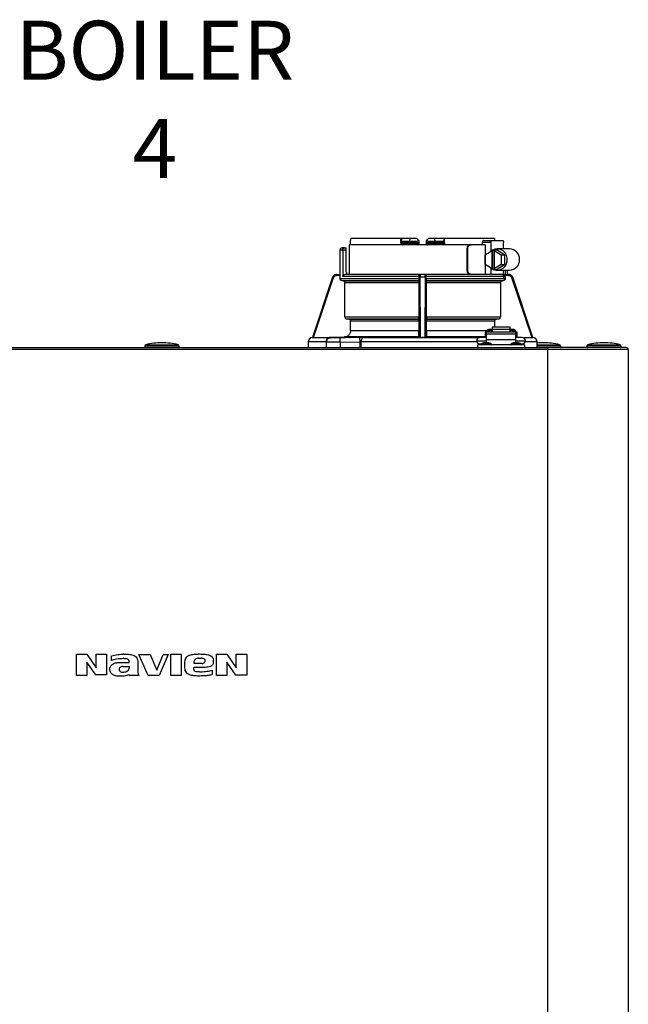
# Model space of a CAD drawing. Units: inches. Extents: x 0 to 15.8, y 1.6 to 9.4.
# Drawn here: x 6.4 to 7.3, y 6 to 7.5 of the extents above; entities that cross this region are included whole.
import ezdxf

# ---------------------------------------------------------------- set-up
doc = ezdxf.new("R2010")
doc.units = ezdxf.units.IN
doc.header["$MEASUREMENT"] = 0
doc.layers.add('GAS', color=7, linetype='Continuous')
doc.styles.add('ROMANS', font='romans.shx')

msp = doc.modelspace()

# ---------------------------------------------------------------- linework, layer by layer
at = {"color": 7, "linetype": 'Continuous', "lineweight": 25}
for p, q in [((6.9007, 7.1823), (6.9007, 7.1887)), ((6.977, 7.192), (6.901, 7.192)), ((6.977, 7.1855), (6.977, 7.192)), ((6.9782, 7.192), (6.977, 7.192)), ((6.977, 7.1855), (6.9782, 7.1855)), ((6.9782, 7.1907), (6.9782, 7.192)), ((6.9917, 7.192), (6.9782, 7.192)), ((6.9782, 7.1855), (6.9782, 7.1907)), ((6.9782, 7.1855), (6.9806, 7.1855)), ((6.9798, 7.1839), (6.981, 7.1839)), ((6.9806, 7.1855), (6.9806, 7.1871)), ((6.9912, 7.1871), (6.9806, 7.1871)), ((6.9806, 7.1855), (7.0013, 7.1855)), ((6.981, 7.1839), (7.0015, 7.1839)), ((6.9912, 7.1871), (6.9917, 7.192)), ((7.0013, 7.1871), (6.9912, 7.1871)), ((7.0015, 7.192), (6.9917, 7.192)), ((7.0013, 7.1871), (7.0013, 7.1855)), ((7.0015, 7.1839), (7.0014, 7.184)), ((7.0047, 7.1887), (7.0048, 7.1855)), ((7.0162, 7.1855), (7.0163, 7.1887)), ((7.0293, 7.192), (7.0195, 7.192)), ((7.0196, 7.184), (7.0196, 7.1839)), ((7.0196, 7.1839), (7.04, 7.1839)), ((7.0197, 7.1855), (7.0197, 7.1871)), ((7.0298, 7.1871), (7.0197, 7.1871)), ((7.0197, 7.1855), (7.0404, 7.1855)), ((7.0298, 7.1871), (7.0293, 7.192)), ((7.0428, 7.192), (7.0293, 7.192)), ((7.0404, 7.1871), (7.0298, 7.1871)), ((7.04, 7.1839), (7.0412, 7.1839)), ((7.0404, 7.1871), (7.0404, 7.1855)), ((7.0404, 7.1855), (7.0428, 7.1855)), ((7.0428, 7.192), (7.0428, 7.1907)), ((7.044, 7.192), (7.0428, 7.192)), ((7.0428, 7.1907), (7.0428, 7.1855)), ((7.044, 7.1855), (7.044, 7.192)), ((7.12, 7.192), (7.044, 7.192)), ((7.1015, 7.1855), (7.1015, 7.1823)), ((7.1148, 7.1855), (7.1015, 7.1855)), ((7.1034, 7.1887), (7.1158, 7.1887)), ((7.1148, 7.1726), (7.1148, 7.1855)), ((7.1158, 7.1887), (7.1327, 7.1887)), ((7.1337, 7.1758), (7.1337, 7.1855)), ((6.8844, 7.1742), (6.8844, 7.137)), ((6.8886, 7.1742), (6.8844, 7.1742)), ((6.8912, 7.1774), (6.8877, 7.1774)), ((6.8886, 7.1742), (6.8886, 7.1338)), ((6.8941, 7.1742), (6.8886, 7.1742)), ((6.8912, 7.1774), (6.8941, 7.1774)), ((6.8941, 7.1742), (6.8941, 7.1774)), ((6.8941, 7.1402), (6.8941, 7.1742)), ((6.8983, 7.1823), (6.8983, 7.137)), ((6.9758, 7.1823), (6.8983, 7.1823)), ((7.0831, 7.1823), (6.9758, 7.1823)), ((7.078, 7.1758), (7.078, 7.1435)), ((7.0792, 7.1758), (7.078, 7.1758)), ((7.0792, 7.1435), (7.0792, 7.1758)), ((7.0843, 7.1823), (7.0831, 7.1823)), ((7.1056, 7.1823), (7.0843, 7.1823)), ((7.1056, 7.1823), (7.1056, 7.137)), ((7.1057, 7.1671), (7.1165, 7.1736)), ((7.1165, 7.1456), (7.1165, 7.1736)), ((7.1175, 7.1736), (7.1165, 7.1736)), ((7.1175, 7.1736), (7.119, 7.1746)), ((7.1175, 7.1456), (7.1175, 7.1736)), ((7.119, 7.1746), (7.1205, 7.1736)), ((7.119, 7.1746), (7.123, 7.1746)), ((7.1195, 7.1736), (7.1195, 7.1456)), ((7.1195, 7.1736), (7.1303, 7.1671)), ((7.1205, 7.1736), (7.1195, 7.1736)), ((7.1353, 7.1671), (7.123, 7.1746)), ((7.143, 7.1758), (7.124, 7.1758)), ((7.1057, 7.1522), (7.1057, 7.1671)), ((7.1303, 7.1671), (7.1303, 7.1522)), ((7.1303, 7.1671), (7.1353, 7.1671)), ((7.1353, 7.1671), (7.1353, 7.1522)), ((7.078, 7.1435), (7.0792, 7.1435)), ((7.1165, 7.1456), (7.1057, 7.1522)), ((7.1148, 7.1369), (7.1148, 7.1467)), ((7.1175, 7.1456), (7.1165, 7.1456)), ((7.119, 7.1447), (7.1175, 7.1456)), ((7.1205, 7.1456), (7.119, 7.1447)), ((7.119, 7.1447), (7.123, 7.1447)), ((7.1303, 7.1522), (7.1195, 7.1456)), ((7.1205, 7.1456), (7.1195, 7.1456)), ((7.123, 7.1447), (7.1353, 7.1522)), ((7.124, 7.1435), (7.143, 7.1435)), ((7.1303, 7.1522), (7.1353, 7.1522)), ((7.1337, 7.1338), (7.1337, 7.1435)), ((7.1398, 7.137), (7.1398, 7.1435)), ((6.8732, 7.1326), (6.8424, 7.0406)), ((6.8441, 7.0407), (6.8748, 7.1321)), ((6.8733, 7.1326), (6.8732, 7.1326)), ((6.8794, 7.137), (6.8845, 7.137)), ((6.8846, 7.1354), (6.8794, 7.1354)), ((6.8846, 7.1307), (6.8846, 7.1354)), ((6.8846, 7.1307), (7.0049, 7.1307)), ((7.0048, 7.1274), (6.8877, 7.1274)), ((6.8888, 7.1274), (6.8877, 7.1274)), ((7.0049, 7.1338), (6.8886, 7.1338)), ((6.8888, 7.1274), (7.0048, 7.1274)), ((7.0064, 7.137), (6.892, 7.137)), ((7.0047, 7.1242), (6.892, 7.1242)), ((6.892, 7.0721), (6.892, 7.1242)), ((7.0047, 7.1242), (7.0047, 7.0721)), ((7.0048, 7.1274), (7.0048, 7.1274)), ((7.0049, 7.1354), (7.0049, 7.1354)), ((7.0049, 7.1338), (7.0049, 7.1307)), ((7.005, 7.1321), (7.0056, 7.0407)), ((7.0066, 7.137), (7.0064, 7.137)), ((7.0144, 7.137), (7.0066, 7.137)), ((7.0072, 7.0406), (7.0066, 7.1326)), ((7.0144, 7.1326), (7.0066, 7.1326)), ((7.0144, 7.1326), (7.0138, 7.0406)), ((7.0146, 7.137), (7.0144, 7.137)), ((7.1141, 7.137), (7.0146, 7.137)), ((7.0154, 7.0407), (7.016, 7.1321)), ((7.0162, 7.1354), (7.0161, 7.1354)), ((7.0161, 7.1307), (7.0161, 7.1338)), ((7.1365, 7.1338), (7.0161, 7.1338)), ((7.0161, 7.1307), (7.1365, 7.1307)), ((7.0162, 7.1274), (7.0162, 7.1274)), ((7.1333, 7.1274), (7.0162, 7.1274)), ((7.0162, 7.1274), (7.1322, 7.1274)), ((7.0163, 7.0721), (7.0163, 7.1242)), ((7.129, 7.1242), (7.0163, 7.1242)), ((7.1329, 7.137), (7.1156, 7.137)), ((7.1158, 7.1305), (7.1327, 7.1305)), ((7.129, 7.1242), (7.129, 7.0721)), ((7.1333, 7.1274), (7.1322, 7.1274)), ((7.1416, 7.1354), (7.136, 7.1354)), ((7.1365, 7.1338), (7.1365, 7.1307)), ((7.1416, 7.137), (7.1391, 7.137)), ((7.1462, 7.1321), (7.1769, 7.0407)), ((7.1478, 7.1326), (7.1477, 7.1326)), ((7.1786, 7.0406), (7.1477, 7.1326)), ((7.1786, 7.0406), (7.1478, 7.1326)), ((6.892, 7.0721), (7.0047, 7.0721)), ((7.0047, 7.0689), (6.895, 7.0689)), ((6.8978, 7.0686), (6.895, 7.0689)), ((6.8978, 7.0686), (7.0046, 7.0686)), ((7.0046, 7.0654), (6.9007, 7.0654)), ((6.9007, 7.0512), (6.9007, 7.0654)), ((7.0046, 7.0654), (7.0046, 7.0512)), ((7.0163, 7.0721), (7.129, 7.0721)), ((7.126, 7.0689), (7.0163, 7.0689)), ((7.0164, 7.0686), (7.1232, 7.0686)), ((7.0164, 7.0512), (7.0164, 7.0654)), ((7.1203, 7.0654), (7.0164, 7.0654)), ((7.1203, 7.0654), (7.1203, 7.0564)), ((7.126, 7.0689), (7.1232, 7.0686)), ((6.9007, 7.0512), (7.0046, 7.0512)), ((7.1075, 7.0488), (7.1059, 7.0488)), ((7.1059, 7.0488), (7.1059, 7.0407)), ((7.1075, 7.0487), (7.1075, 7.0488)), ((7.1527, 7.0487), (7.1075, 7.0487)), ((7.1075, 7.0487), (7.1075, 7.046)), ((7.1118, 7.0507), (7.108, 7.0507)), ((7.108, 7.0507), (7.108, 7.0487)), ((7.1164, 7.053), (7.1118, 7.053)), ((7.1118, 7.0487), (7.1118, 7.0507)), ((7.1118, 7.0494), (7.1123, 7.0494)), ((7.1162, 7.0512), (7.1123, 7.0512)), ((7.1123, 7.0512), (7.1123, 7.0487)), ((7.1162, 7.0487), (7.1162, 7.0512)), ((7.1162, 7.0494), (7.1164, 7.0494)), ((7.1439, 7.0564), (7.1164, 7.0564)), ((7.1164, 7.0564), (7.1164, 7.053)), ((7.1164, 7.053), (7.1164, 7.0487)), ((7.1439, 7.053), (7.1164, 7.053)), ((7.1439, 7.053), (7.1439, 7.0564)), ((7.1439, 7.0487), (7.1439, 7.053)), ((7.1484, 7.053), (7.1439, 7.053)), ((7.144, 7.0494), (7.1439, 7.0494)), ((7.1479, 7.0512), (7.144, 7.0512)), ((7.144, 7.0512), (7.144, 7.0487)), ((7.1479, 7.0487), (7.1479, 7.0512)), ((7.1484, 7.0494), (7.1479, 7.0494)), ((7.1523, 7.0507), (7.1484, 7.0507)), ((7.1484, 7.0507), (7.1484, 7.0487)), ((7.1523, 7.0487), (7.1523, 7.0507)), ((7.1544, 7.0488), (7.1527, 7.0488)), ((7.1527, 7.0488), (7.1527, 7.0487)), ((7.1527, 7.046), (7.1527, 7.0487)), ((7.1544, 7.0407), (7.1544, 7.0488)), ((6.8359, 7.0342), (6.8359, 7.0255)), ((6.8633, 7.0342), (6.8359, 7.0342)), ((6.8425, 7.0406), (6.8422, 7.0406)), ((6.8424, 7.0406), (6.8423, 7.0406)), ((6.8424, 7.0406), (6.8686, 7.0406)), ((6.8424, 7.0406), (6.8425, 7.0406)), ((6.8424, 7.0406), (6.8425, 7.0406)), ((6.8424, 7.0406), (6.8424, 7.0406)), ((6.8441, 7.0407), (6.8912, 7.0415)), ((6.8633, 7.0342), (6.8633, 7.0255)), ((6.8638, 7.0341), (6.8642, 7.0366)), ((6.8638, 7.0338), (6.8642, 7.0362)), ((6.8638, 7.0341), (6.8638, 7.0338)), ((6.8638, 7.0255), (6.8638, 7.0338)), ((6.8701, 7.0403), (6.8701, 7.0406)), ((6.9149, 7.0406), (6.8847, 7.0403)), ((6.8848, 7.0338), (6.915, 7.0341)), ((6.8848, 7.0338), (6.8848, 7.0255)), ((7.0047, 7.0415), (6.8912, 7.0415)), ((6.915, 7.0255), (6.915, 7.0341)), ((6.9167, 7.0255), (6.9167, 7.0342)), ((6.9201, 7.0406), (7.0056, 7.0406)), ((7.0047, 7.0415), (7.0056, 7.0407)), ((7.0154, 7.0406), (7.0056, 7.0406)), ((7.0056, 7.0406), (7.0056, 7.0406)), ((7.0056, 7.0406), (7.0072, 7.0406)), ((7.0072, 7.0406), (7.0138, 7.0406)), ((7.0138, 7.0406), (7.0154, 7.0406)), ((7.0154, 7.0407), (7.0163, 7.0415)), ((7.0154, 7.0406), (7.0154, 7.0406)), ((7.1059, 7.0415), (7.0163, 7.0415)), ((7.0929, 7.0358), (7.1075, 7.0358)), ((7.1075, 7.0407), (7.0978, 7.0407)), ((7.1054, 7.0331), (7.1075, 7.0331)), ((7.1527, 7.046), (7.1075, 7.046)), ((7.1075, 7.046), (7.1075, 7.0377)), ((7.1075, 7.0377), (7.1527, 7.0377)), ((7.1075, 7.0377), (7.1075, 7.0331)), ((7.1075, 7.0305), (7.1075, 7.0331)), ((7.1075, 7.0331), (7.1096, 7.0331)), ((7.1506, 7.0331), (7.1527, 7.0331)), ((7.1527, 7.0377), (7.1527, 7.046)), ((7.1624, 7.0407), (7.1527, 7.0407)), ((7.1527, 7.0331), (7.1527, 7.0377)), ((7.1527, 7.0358), (7.1673, 7.0358)), ((7.1527, 7.0305), (7.1527, 7.0331)), ((7.1527, 7.0331), (7.1549, 7.0331)), ((7.1549, 7.041), (7.1769, 7.0407)), ((7.1788, 7.0406), (7.1785, 7.0406)), ((7.1785, 7.0406), (7.1786, 7.0406)), ((7.1785, 7.0406), (7.1786, 7.0406)), ((7.1787, 7.0406), (7.1786, 7.0406)), ((7.1786, 7.0406), (7.1786, 7.0406)), ((7.1787, 7.0406), (7.1787, 7.0406)), ((7.1851, 7.0255), (7.1851, 7.0342)), ((7.1851, 7.0342), (7.1851, 7.0342)), ((6.0245, 7.0255), (7.2012, 7.0255)), ((7.2012, 7.0222), (6.0245, 7.0222)), ((6.587, 7.0281), (6.587, 7.0261)), ((6.587, 7.0281), (6.587, 7.0281)), ((6.6387, 7.0281), (6.587, 7.0281)), ((6.587, 7.0261), (6.6387, 7.0261)), ((6.5883, 7.0297), (6.5883, 7.0297)), ((6.5883, 7.0297), (6.6375, 7.0297)), ((6.6387, 7.0281), (6.6387, 7.0261)), ((6.6387, 7.0261), (6.6387, 7.0261)), ((7.0946, 7.0255), (7.0946, 7.0294)), ((7.1657, 7.0294), (7.0946, 7.0294)), ((7.0978, 7.031), (7.1003, 7.031)), ((7.1075, 7.03), (7.1075, 7.0305)), ((7.1075, 7.0294), (7.1075, 7.03)), ((7.1527, 7.03), (7.1527, 7.0305)), ((7.1527, 7.0294), (7.1527, 7.03)), ((7.16, 7.031), (7.1624, 7.031)), ((7.1657, 7.0294), (7.1657, 7.0255)), ((7.2012, 7.0255), (7.2012, 7.0236)), ((7.3208, 7.0255), (7.2012, 7.0255)), ((7.2012, 7.0222), (7.2012, 7.0255)), ((7.2012, 7.0236), (7.2012, 7.0222)), ((7.2012, 4.7597), (7.2012, 7.0222)), ((7.3241, 7.0222), (7.2012, 7.0222)), ((7.2206, 7.0281), (7.2206, 7.0261)), ((7.2206, 7.0261), (7.2206, 7.0261)), ((7.3128, 7.0281), (7.261, 7.0281)), ((7.261, 7.0281), (7.261, 7.0281)), ((7.261, 7.0281), (7.261, 7.0261)), ((7.261, 7.0261), (7.3128, 7.0261)), ((7.2623, 7.0297), (7.2623, 7.0297)), ((7.2623, 7.0297), (7.3115, 7.0297)), ((7.3128, 7.0281), (7.3128, 7.0261)), ((7.3128, 7.0261), (7.3128, 7.0261)), ((7.3241, 7.0222), (7.3241, 4.7597)), ((6.4829, 6.5247), (6.4829, 6.5574)), ((6.4829, 6.5574), (6.4984, 6.5574)), ((6.4984, 6.5574), (6.5127, 6.5367)), ((6.5127, 6.5367), (6.5127, 6.5574)), ((6.5127, 6.5574), (6.5282, 6.5574)), ((6.5282, 6.5574), (6.5282, 6.5257)), ((6.5359, 6.548), (6.5359, 6.5551)), ((6.555, 6.5574), (6.5537, 6.5574)), ((6.5919, 6.5247), (6.5776, 6.5567)), ((6.5776, 6.5567), (6.5949, 6.5567)), ((6.5949, 6.5567), (6.6054, 6.5331)), ((6.6054, 6.5331), (6.6148, 6.5567)), ((6.6226, 6.5567), (6.609, 6.5247)), ((6.6148, 6.5567), (6.6226, 6.5567)), ((6.6265, 6.5247), (6.6265, 6.5574)), ((6.6265, 6.5574), (6.6423, 6.5574)), ((6.6423, 6.5574), (6.6423, 6.5247)), ((6.6963, 6.5247), (6.6963, 6.5574)), ((6.6963, 6.5574), (6.7121, 6.5574)), ((6.7121, 6.5574), (6.726, 6.5367)), ((6.726, 6.5367), (6.726, 6.5574)), ((6.726, 6.5574), (6.7425, 6.5574)), ((6.7425, 6.5574), (6.7425, 6.5254)), ((6.512, 6.5257), (6.4984, 6.5454)), ((6.4984, 6.5454), (6.4984, 6.5247)), ((6.5502, 6.5448), (6.5628, 6.5448)), ((6.5537, 6.5386), (6.5628, 6.5386)), ((6.5628, 6.5448), (6.5628, 6.547)), ((6.5628, 6.5386), (6.5628, 6.5354)), ((6.5763, 6.5451), (6.5763, 6.5315)), ((6.6481, 6.536), (6.6481, 6.5454)), ((6.6791, 6.5373), (6.6617, 6.5373)), ((6.6617, 6.5341), (6.6617, 6.5373)), ((6.6623, 6.5432), (6.6623, 6.547)), ((6.6743, 6.5432), (6.6623, 6.5432)), ((6.6688, 6.5512), (6.673, 6.5512)), ((6.6914, 6.5451), (6.6914, 6.5483)), ((6.7257, 6.5254), (6.7121, 6.5454)), ((6.7121, 6.5454), (6.7121, 6.5247)), ((6.4984, 6.5247), (6.4829, 6.5247)), ((6.5282, 6.5257), (6.512, 6.5257)), ((6.5333, 6.5338), (6.5333, 6.5347)), ((6.578, 6.5247), (6.5634, 6.5247)), ((6.609, 6.5247), (6.5919, 6.5247)), ((6.6423, 6.5247), (6.6265, 6.5247)), ((6.6898, 6.5331), (6.6898, 6.5263)), ((6.7121, 6.5247), (6.6963, 6.5247)), ((6.7425, 6.5254), (6.7257, 6.5254))]:
    msp.add_line(p, q, dxfattribs=at)
at = {"color": 8, "linetype": 'Continuous', "lineweight": 25}
for p, q in [((7.1366, 7.1365), (7.1366, 7.1435)), ((7.1398, 7.137), (7.1398, 7.1435)), ((7.0164, 7.0512), (7.1084, 7.0512)), ((7.0932, 7.0342), (6.9167, 7.0342)), ((7.0154, 7.0406), (7.0971, 7.0406)), ((7.1631, 7.0406), (7.1786, 7.0406)), ((7.1851, 7.0342), (7.167, 7.0342)), ((7.1075, 7.0305), (7.0996, 7.0305)), ((7.1153, 7.0305), (7.1075, 7.0305)), ((7.1527, 7.0305), (7.1449, 7.0305)), ((7.1606, 7.0305), (7.1527, 7.0305)), ((7.1851, 7.0297), (7.2194, 7.0297)), ((7.2206, 7.0281), (7.1851, 7.0281)), ((7.1851, 7.0261), (7.2206, 7.0261))]:
    msp.add_line(p, q, dxfattribs=at)
at = {"color": 7, "linetype": 'Continuous', "lineweight": 25, "flags": 128}
for points in [[(6.9798, 7.1839), (6.9799, 7.1839), (6.98, 7.1838), (6.98, 7.1836), (6.9801, 7.1834), (6.9802, 7.1832), (6.9802, 7.1829), (6.9802, 7.1826), (6.9802, 7.1823)], [(7.0408, 7.1823), (7.0408, 7.1826), (7.0408, 7.1829), (7.0408, 7.1832), (7.0409, 7.1834), (7.041, 7.1836), (7.041, 7.1838), (7.0411, 7.1839), (7.0412, 7.1839)], [(7.1148, 7.1855), (7.1148, 7.1861), (7.1148, 7.1867), (7.1149, 7.1873), (7.1151, 7.1878), (7.1152, 7.1882), (7.1154, 7.1885), (7.1156, 7.1887), (7.1158, 7.1887)], [(7.1327, 7.1887), (7.1329, 7.1887), (7.1331, 7.1885), (7.1333, 7.1882), (7.1335, 7.1878), (7.1336, 7.1873), (7.1337, 7.1867), (7.1337, 7.1861), (7.1337, 7.1855)], [(6.8733, 7.1326), (6.8707, 7.1248), (6.8579, 7.0866), (6.8501, 7.0636), (6.8451, 7.0485), (6.8424, 7.0406)], [(7.1337, 7.1338), (7.1337, 7.1331), (7.1337, 7.1325), (7.1336, 7.132), (7.1335, 7.1315), (7.1333, 7.1311), (7.1331, 7.1308), (7.1329, 7.1306), (7.1327, 7.1305)], [(7.0047, 7.0689), (7.0047, 7.0687), (7.0046, 7.0686)], [(7.0164, 7.0686), (7.0163, 7.0688), (7.0163, 7.0689)], [(6.9201, 7.0406), (6.9195, 7.0405), (6.9188, 7.0401), (6.9182, 7.0395), (6.9177, 7.0387), (6.9173, 7.0377), (6.917, 7.0366), (6.9168, 7.0354), (6.9167, 7.0342)]]:
    msp.add_lwpolyline(points, dxfattribs=at)
at = {"color": 7, "linetype": 'Continuous', "lineweight": 25}
for centre, radius, start, end in [((6.9798, 7.1855), 0.00162, 180, 270), ((6.9826, 7.1851), 0.00199, 169.0036, 218.3398), ((7.0239, 7.1827), 0.00625, 168.8061, 183.6914), ((7.0384, 7.1851), 0.00199, 321.6587, 10.998), ((7.0412, 7.1855), 0.00162, 270, 360), ((6.8877, 7.1742), 0.00323, 90, 180), ((7.124, 7.1603), 0.0154, 357.4558, 127.0796), ((7.1426, 7.16), 0.0158, 358.5167, 88.6094), ((7.124, 7.159), 0.0154, 232.9204, 2.5442), ((7.1426, 7.1592), 0.0158, 271.3905, 1.4834), ((6.8974, 7.1402), 0.00323, 180, 270), ((6.8794, 7.1305), 0.00647, 90, 161.4582), ((7.1416, 7.1305), 0.00647, 18.5418, 90), ((7.1118, 7.0492), 0.00388, 88.8422, 156.6262), ((7.1485, 7.0492), 0.00383, 22.9183, 91.614), ((6.6129, 6.9275), 0.1051, 90, 103.5548), ((6.6129, 6.9275), 0.1051, 76.4452, 90), ((6.8424, 7.0342), 0.00647, 90, 180), ((6.8693, 7.0346), 0.00605, 96.3706, 184.3203), ((7.0978, 7.0358), 0.00485, 90, 180), ((7.0978, 7.0358), 0.00485, 180, 270), ((7.1075, 7.0206), 0.0126, 99.653, 128.358), ((7.1075, 7.0206), 0.0126, 51.642, 80.347), ((7.1527, 7.0206), 0.0126, 99.653, 128.358), ((7.1527, 7.0206), 0.0126, 51.642, 80.347), ((7.1624, 7.0358), 0.00485, 0, 90), ((7.1624, 7.0358), 0.00485, 270, 0), ((7.1786, 7.0342), 0.00647, 0, 90), ((7.1948, 6.9275), 0.1051, 90, 95.2964), ((7.1948, 6.9275), 0.1051, 76.4452, 90), ((7.2869, 6.9275), 0.1051, 90, 103.5548), ((7.2869, 6.9275), 0.1051, 76.4452, 90), ((6.5886, 7.0281), 0.00162, 103.5548, 180), ((6.5877, 7.0261), 0.000647, 180, 270), ((6.6371, 7.0281), 0.00162, 0, 76.4452), ((6.6381, 7.0261), 0.000647, 270, 0), ((7.1, 7.03), 0.000647, 128.358, 270), ((7.1149, 7.03), 0.000647, 270, 51.642), ((7.1453, 7.03), 0.000647, 128.358, 270), ((7.1602, 7.03), 0.000647, 270, 51.642), ((7.219, 7.0281), 0.00162, 0, 76.4452), ((7.22, 7.0261), 0.000647, 270, 0), ((7.2627, 7.0281), 0.00162, 103.5548, 180), ((7.2617, 7.0261), 0.000647, 180, 270), ((7.3111, 7.0281), 0.00162, 0, 76.4452), ((7.3121, 7.0261), 0.000647, 270, 0), ((7.3208, 7.0222), 0.00323, 25.4147, 90), ((7.3208, 7.0222), 0.00323, 0, 90), ((7.3208, 7.0222), 0.00323, 0, 25.4147)]:
    msp.add_arc(centre, radius, start, end, dxfattribs=at)
for points, knots in [([(6.9007, 7.1887), (6.9008, 7.1893), (6.9008, 7.1904), (6.9009, 7.1915), (6.901, 7.192)], [0, 0, 0, 0, 0.560255, 1, 1, 1, 1]), ([(6.977, 7.1855), (6.9771, 7.185), (6.9772, 7.1841), (6.9781, 7.183), (6.9791, 7.1824), (6.9799, 7.1823), (6.9802, 7.1823)], [0, 0, 0, 0, 0.269014, 0.548539, 0.774931, 1, 1, 1, 1]), ([(6.9782, 7.1907), (6.9782, 7.1903), (6.9782, 7.1895), (6.9786, 7.1885), (6.9791, 7.1878), (6.9796, 7.1874), (6.9801, 7.1872), (6.9804, 7.1871), (6.9806, 7.1871)], [0, 0, 0, 0, 0.274608, 0.499834, 0.684211, 0.804102, 0.906938, 1, 1, 1, 1]), ([(7.0041, 7.1894), (7.0039, 7.189), (7.0035, 7.1883), (7.0028, 7.1876), (7.002, 7.1872), (7.0015, 7.1871), (7.0013, 7.1871)], [0, 0, 0, 0, 0.367272, 0.655719, 0.838982, 1, 1, 1, 1]), ([(7.0014, 7.184), (7.0015, 7.184), (7.0017, 7.1841), (7.0021, 7.1843), (7.0026, 7.1844), (7.0031, 7.1846), (7.0036, 7.1849), (7.004, 7.1851), (7.0043, 7.1853), (7.0045, 7.1855), (7.0046, 7.1855)], [0, 0, 0, 0, 0.099323, 0.209146, 0.328751, 0.456639, 0.590563, 0.727751, 0.865202, 1, 1, 1, 1]), ([(7.0015, 7.192), (7.002, 7.1915), (7.0028, 7.1906), (7.0037, 7.1897), (7.0041, 7.1894)], [0, 0, 0, 0, 0.56001, 1, 1, 1, 1]), ([(7.0033, 7.1823), (7.0033, 7.1825), (7.0033, 7.1829), (7.0033, 7.1834), (7.0032, 7.1838), (7.0032, 7.1839), (7.0032, 7.1839)], [0, 0, 0, 0, 0.249992, 0.499998, 0.749998, 1, 1, 1, 1]), ([(7.0033, 7.1823), (7.0036, 7.1823), (7.0041, 7.1823), (7.0046, 7.1826), (7.0049, 7.1827)], [0, 0, 0, 0, 0.499982, 1, 1, 1, 1]), ([(7.0047, 7.1887), (7.0047, 7.1887), (7.0047, 7.1888), (7.0046, 7.1889), (7.0043, 7.1892), (7.0041, 7.1894)], [0, 0, 0, 0, 0.2311181, 0.4719813, 1, 1, 1, 1]), ([(7.0045, 7.1855), (7.0046, 7.1855), (7.0048, 7.1855), (7.0048, 7.1855), (7.0048, 7.1855)], [0, 0, 0, 0, 0.143429, 1, 1, 1, 1]), ([(7.0048, 7.1855), (7.0048, 7.1851), (7.0048, 7.1844), (7.0048, 7.1834), (7.0049, 7.1829), (7.0049, 7.1827)], [0, 0, 0, 0, 0.579993, 0.800007, 1, 1, 1, 1]), ([(7.0161, 7.1827), (7.0162, 7.1829), (7.0162, 7.1834), (7.0162, 7.1844), (7.0162, 7.1851), (7.0162, 7.1855)], [0, 0, 0, 0, 0.2, 0.420321, 1, 1, 1, 1]), ([(7.0161, 7.1827), (7.0164, 7.1825), (7.0169, 7.1823), (7.0175, 7.1823), (7.0177, 7.1823)], [0, 0, 0, 0, 0.5597505, 1, 1, 1, 1]), ([(7.0162, 7.1855), (7.0162, 7.1855), (7.0162, 7.1855), (7.0164, 7.1855), (7.0165, 7.1855)], [0, 0, 0, 0, 0.856387, 1, 1, 1, 1]), ([(7.0169, 7.1894), (7.0167, 7.1892), (7.0164, 7.1889), (7.0163, 7.1888), (7.0163, 7.1887), (7.0163, 7.1887)], [0, 0, 0, 0, 0.5280187, 0.7688819, 1, 1, 1, 1]), ([(7.0164, 7.1855), (7.0165, 7.1855), (7.0167, 7.1853), (7.017, 7.1851), (7.0174, 7.1849), (7.0179, 7.1846), (7.0184, 7.1844), (7.0189, 7.1843), (7.0193, 7.1841), (7.0195, 7.184), (7.0196, 7.184)], [0, 0, 0, 0, 0.13479, 0.272237, 0.409428, 0.543346, 0.671243, 0.790856, 0.900683, 1, 1, 1, 1]), ([(7.0169, 7.1894), (7.0174, 7.1898), (7.0183, 7.1907), (7.0192, 7.1916), (7.0195, 7.192)], [0, 0, 0, 0, 0.560003, 1, 1, 1, 1]), ([(7.0197, 7.1871), (7.0196, 7.1871), (7.0193, 7.1871), (7.0188, 7.1873), (7.0181, 7.1876), (7.0174, 7.1884), (7.0171, 7.189), (7.0169, 7.1894)], [0, 0, 0, 0, 0.093073, 0.189363, 0.400284, 0.666838, 1, 1, 1, 1]), ([(7.0428, 7.1907), (7.0428, 7.1903), (7.0428, 7.1895), (7.0424, 7.1885), (7.0419, 7.1878), (7.0414, 7.1874), (7.0409, 7.1872), (7.0406, 7.1871), (7.0404, 7.1871)], [0, 0, 0, 0, 0.274607, 0.499814, 0.684185, 0.804066, 0.906918, 1, 1, 1, 1]), ([(7.044, 7.1855), (7.0439, 7.1851), (7.0438, 7.1842), (7.0431, 7.1832), (7.042, 7.1824), (7.0412, 7.1823), (7.0408, 7.1823)], [0, 0, 0, 0, 0.24039, 0.488965, 0.743395, 1, 1, 1, 1]), ([(7.0428, 7.1855), (7.0428, 7.1855), (7.0429, 7.1855), (7.0431, 7.1855), (7.0435, 7.1855), (7.0438, 7.1855), (7.044, 7.1855)], [0, 0, 0, 0, 0.250001, 0.499999, 0.750001, 1, 1, 1, 1]), ([(7.1034, 7.1887), (7.1032, 7.1887), (7.103, 7.1887), (7.1028, 7.1885), (7.1027, 7.1885), (7.1025, 7.1883), (7.1021, 7.1879), (7.1018, 7.1873), (7.1016, 7.1865), (7.1016, 7.1859), (7.1015, 7.1855)], [0, 0, 0, 0, 0.183498, 0.2347, 0.250102, 0.258698, 0.511935, 0.641663, 0.766243, 1, 1, 1, 1]), ([(7.12, 7.192), (7.1201, 7.1914), (7.1202, 7.1903), (7.1202, 7.1892), (7.1203, 7.1887)], [0, 0, 0, 0, 0.5597407, 1, 1, 1, 1]), ([(6.8886, 7.1742), (6.8886, 7.1744), (6.8887, 7.1748), (6.8888, 7.1753), (6.889, 7.1759), (6.8894, 7.1766), (6.8901, 7.1773), (6.8908, 7.1774), (6.8912, 7.1774)], [0, 0, 0, 0, 0.101463, 0.205786, 0.315443, 0.433973, 0.697865, 1, 1, 1, 1]), ([(7.0831, 7.1823), (7.0824, 7.1822), (7.0815, 7.182), (7.0803, 7.1812), (7.0794, 7.1803), (7.0786, 7.179), (7.0781, 7.1774), (7.078, 7.1764), (7.078, 7.1758)], [0, 0, 0, 0, 0.242983, 0.370064, 0.50051, 0.691264, 0.83099, 1, 1, 1, 1]), ([(7.0792, 7.1758), (7.0793, 7.1764), (7.0793, 7.1774), (7.0798, 7.179), (7.0806, 7.1803), (7.0815, 7.1812), (7.0827, 7.182), (7.0837, 7.1822), (7.0843, 7.1823)], [0, 0, 0, 0, 0.169461, 0.309551, 0.500851, 0.630887, 0.7576, 1, 1, 1, 1]), ([(7.078, 7.1435), (7.078, 7.1429), (7.0781, 7.1419), (7.0786, 7.1403), (7.0794, 7.139), (7.0803, 7.138), (7.0815, 7.1372), (7.0824, 7.1371), (7.0831, 7.137)], [0, 0, 0, 0, 0.16945, 0.309547, 0.500846, 0.630882, 0.757594, 1, 1, 1, 1]), ([(7.0843, 7.137), (7.0837, 7.1371), (7.0827, 7.1372), (7.0815, 7.138), (7.0806, 7.139), (7.0798, 7.1403), (7.0793, 7.1419), (7.0793, 7.1429), (7.0792, 7.1435)], [0, 0, 0, 0, 0.242973, 0.370045, 0.500484, 0.691249, 0.830979, 1, 1, 1, 1]), ([(6.8733, 7.1326), (6.8736, 7.1332), (6.8741, 7.1344), (6.8755, 7.1358), (6.8773, 7.1368), (6.8787, 7.1369), (6.8794, 7.137)], [0, 0, 0, 0, 0.23474, 0.499015, 0.713801, 1, 1, 1, 1]), ([(6.8733, 7.1326), (6.8733, 7.1326), (6.8734, 7.1326), (6.8737, 7.1324), (6.8742, 7.1323), (6.8746, 7.1321), (6.8748, 7.1321)], [0, 0, 0, 0, 0.2500004, 0.4999948, 0.7499997, 1, 1, 1, 1]), ([(6.8748, 7.1321), (6.875, 7.1325), (6.8754, 7.1335), (6.8765, 7.1345), (6.8779, 7.1353), (6.8789, 7.1353), (6.8794, 7.1354)], [0, 0, 0, 0, 0.2500091, 0.4999962, 0.7500008, 1, 1, 1, 1]), ([(6.8794, 7.137), (6.8794, 7.137), (6.8794, 7.1369), (6.8794, 7.1366), (6.8794, 7.136), (6.8794, 7.1356), (6.8794, 7.1354)], [0, 0, 0, 0, 0.250011, 0.50001, 0.750028, 1, 1, 1, 1]), ([(6.8846, 7.1354), (6.8845, 7.1356), (6.8845, 7.1359), (6.8845, 7.1363), (6.8845, 7.1365), (6.8845, 7.1367), (6.8845, 7.1368), (6.8845, 7.137), (6.8845, 7.137), (6.8845, 7.137)], [0, 0, 0, 0, 0.237846, 0.365752, 0.499321, 0.550095, 0.650584, 0.800627, 1, 1, 1, 1]), ([(6.8877, 7.1274), (6.8873, 7.1275), (6.8865, 7.1276), (6.8854, 7.1283), (6.8847, 7.1294), (6.8846, 7.1302), (6.8846, 7.1307)], [0, 0, 0, 0, 0.252593, 0.502345, 0.751588, 1, 1, 1, 1]), ([(6.8886, 7.1338), (6.8887, 7.134), (6.8887, 7.1344), (6.8889, 7.1352), (6.8895, 7.1361), (6.8907, 7.1369), (6.8915, 7.137), (6.892, 7.137)], [0, 0, 0, 0, 0.12145, 0.243043, 0.491289, 0.743154, 1, 1, 1, 1]), ([(6.892, 7.1242), (6.892, 7.1246), (6.8919, 7.1254), (6.8911, 7.1265), (6.8901, 7.1272), (6.8892, 7.1273), (6.8888, 7.1274)], [0, 0, 0, 0, 0.2483432, 0.4976023, 0.7473826, 1, 1, 1, 1]), ([(7.0048, 7.1274), (7.0048, 7.1274), (7.0048, 7.1272), (7.0047, 7.1265), (7.0047, 7.1254), (7.0047, 7.1246), (7.0047, 7.1242)], [0, 0, 0, 0, 0.252902, 0.502584, 0.751736, 1, 1, 1, 1]), ([(7.0049, 7.1307), (7.0049, 7.1302), (7.0049, 7.1294), (7.0048, 7.1283), (7.0048, 7.1276), (7.0048, 7.1275), (7.0048, 7.1274)], [0, 0, 0, 0, 0.248393, 0.4976507, 0.7474082, 1, 1, 1, 1]), ([(7.0049, 7.1354), (7.005, 7.1356), (7.005, 7.136), (7.0054, 7.1366), (7.0059, 7.1369), (7.0064, 7.137), (7.0066, 7.137)], [0, 0, 0, 0, 0.249989, 0.499992, 0.749995, 1, 1, 1, 1]), ([(7.0049, 7.1354), (7.0049, 7.1356), (7.0049, 7.136), (7.0053, 7.1365), (7.0058, 7.1369), (7.0062, 7.137), (7.0064, 7.137)], [0, 0, 0, 0, 0.196844, 0.430362, 0.687171, 1, 1, 1, 1]), ([(7.0049, 7.1338), (7.0049, 7.1341), (7.0049, 7.1346), (7.0049, 7.1351), (7.0049, 7.1354)], [0, 0, 0, 0, 0.494962, 1, 1, 1, 1]), ([(7.0049, 7.1354), (7.005, 7.1353), (7.005, 7.1353), (7.005, 7.1345), (7.005, 7.1335), (7.005, 7.1325), (7.005, 7.1321)], [0, 0, 0, 0, 0.250001, 0.499996, 0.750002, 1, 1, 1, 1]), ([(7.0066, 7.1326), (7.0064, 7.1326), (7.006, 7.1326), (7.0055, 7.1324), (7.0051, 7.1323), (7.0051, 7.1321), (7.005, 7.1321)], [0, 0, 0, 0, 0.250002, 0.500004, 0.750001, 1, 1, 1, 1]), ([(7.0066, 7.137), (7.0066, 7.1369), (7.0066, 7.1368), (7.0066, 7.1358), (7.0066, 7.1344), (7.0066, 7.1332), (7.0066, 7.1326)], [0, 0, 0, 0, 0.283875, 0.500983, 0.758462, 1, 1, 1, 1]), ([(7.0144, 7.1326), (7.0144, 7.1332), (7.0144, 7.1344), (7.0144, 7.1358), (7.0144, 7.1368), (7.0144, 7.1369), (7.0144, 7.137)], [0, 0, 0, 0, 0.234741, 0.499014, 0.713794, 1, 1, 1, 1]), ([(7.0144, 7.137), (7.0146, 7.137), (7.0151, 7.1369), (7.0156, 7.1366), (7.016, 7.136), (7.016, 7.1356), (7.0161, 7.1354)], [0, 0, 0, 0, 0.250011, 0.500009, 0.750028, 1, 1, 1, 1]), ([(7.0144, 7.1326), (7.0146, 7.1326), (7.015, 7.1326), (7.0155, 7.1324), (7.0159, 7.1323), (7.0159, 7.1321), (7.016, 7.1321)], [0, 0, 0, 0, 0.250003, 0.500004, 0.750007, 1, 1, 1, 1]), ([(7.0146, 7.137), (7.0148, 7.137), (7.0152, 7.1369), (7.0157, 7.1365), (7.0161, 7.136), (7.0161, 7.1356), (7.0162, 7.1354)], [0, 0, 0, 0, 0.313079, 0.5699, 0.803261, 1, 1, 1, 1]), ([(7.016, 7.1321), (7.016, 7.1325), (7.016, 7.1335), (7.016, 7.1345), (7.016, 7.1353), (7.016, 7.1353), (7.0161, 7.1354)], [0, 0, 0, 0, 0.250006, 0.499998, 0.749998, 1, 1, 1, 1]), ([(7.0162, 7.1354), (7.0161, 7.1351), (7.0161, 7.1346), (7.0161, 7.1341), (7.0161, 7.1338)], [0, 0, 0, 0, 0.505038, 1, 1, 1, 1]), ([(7.0162, 7.1274), (7.0162, 7.1275), (7.0162, 7.1276), (7.0162, 7.1283), (7.0161, 7.1294), (7.0161, 7.1302), (7.0161, 7.1307)], [0, 0, 0, 0, 0.252589, 0.502345, 0.751588, 1, 1, 1, 1]), ([(7.0163, 7.1242), (7.0163, 7.1246), (7.0163, 7.1254), (7.0163, 7.1265), (7.0162, 7.1272), (7.0162, 7.1273), (7.0162, 7.1274)], [0, 0, 0, 0, 0.248343, 0.497604, 0.747383, 1, 1, 1, 1]), ([(7.1322, 7.1274), (7.1318, 7.1274), (7.1309, 7.1272), (7.1299, 7.1265), (7.1291, 7.1254), (7.1291, 7.1246), (7.129, 7.1242)], [0, 0, 0, 0, 0.2528939, 0.5025856, 0.7517339, 1, 1, 1, 1]), ([(7.1349, 7.1366), (7.1347, 7.1367), (7.1341, 7.1369), (7.1336, 7.137), (7.1332, 7.137)], [0, 0, 0, 0, 0.434063, 1, 1, 1, 1]), ([(7.1365, 7.1307), (7.1364, 7.1302), (7.1363, 7.1294), (7.1356, 7.1283), (7.1345, 7.1276), (7.1337, 7.1275), (7.1333, 7.1274)], [0, 0, 0, 0, 0.248391, 0.497653, 0.7474, 1, 1, 1, 1]), ([(7.136, 7.1354), (7.1359, 7.1356), (7.1356, 7.1361), (7.1351, 7.1364), (7.1349, 7.1366)], [0, 0, 0, 0, 0.454241, 1, 1, 1, 1]), ([(7.1366, 7.1365), (7.1362, 7.1365), (7.1357, 7.1365), (7.1351, 7.1366), (7.1349, 7.1366)], [0, 0, 0, 0, 0.56001, 1, 1, 1, 1]), ([(7.1365, 7.1338), (7.1364, 7.1341), (7.1364, 7.1346), (7.1361, 7.1351), (7.136, 7.1354)], [0, 0, 0, 0, 0.494969, 1, 1, 1, 1]), ([(7.1366, 7.1365), (7.1368, 7.1365), (7.1373, 7.1366), (7.138, 7.1368), (7.1386, 7.137), (7.1389, 7.137), (7.1391, 7.137)], [0, 0, 0, 0, 0.249895, 0.508619, 0.763449, 1, 1, 1, 1]), ([(7.1416, 7.1354), (7.1416, 7.1356), (7.1416, 7.136), (7.1416, 7.1366), (7.1416, 7.1369), (7.1416, 7.137), (7.1416, 7.137)], [0, 0, 0, 0, 0.249992, 0.5, 0.749999, 1, 1, 1, 1]), ([(7.1416, 7.137), (7.1423, 7.1369), (7.1437, 7.1368), (7.1455, 7.1358), (7.1469, 7.1344), (7.1474, 7.1332), (7.1477, 7.1326)], [0, 0, 0, 0, 0.283877, 0.50098, 0.758461, 1, 1, 1, 1]), ([(7.1416, 7.1354), (7.1421, 7.1353), (7.1431, 7.1353), (7.1445, 7.1345), (7.1456, 7.1335), (7.146, 7.1325), (7.1462, 7.1321)], [0, 0, 0, 0, 0.250002, 0.499997, 0.749998, 1, 1, 1, 1]), ([(7.1477, 7.1326), (7.1477, 7.1326), (7.1476, 7.1326), (7.1473, 7.1324), (7.1468, 7.1323), (7.1464, 7.1321), (7.1462, 7.1321)], [0, 0, 0, 0, 0.25, 0.499991, 0.750002, 1, 1, 1, 1]), ([(6.892, 7.0721), (6.892, 7.0717), (6.8921, 7.0709), (6.8928, 7.0699), (6.8935, 7.0693), (6.8943, 7.069), (6.8947, 7.0689), (6.895, 7.0689)], [0, 0, 0, 0, 0.244396, 0.499253, 0.722304, 0.854425, 1, 1, 1, 1]), ([(6.8978, 7.0686), (6.898, 7.0686), (6.8985, 7.0685), (6.8992, 7.0682), (6.9, 7.0676), (6.9006, 7.0666), (6.9007, 7.0658), (6.9007, 7.0654)], [0, 0, 0, 0, 0.153669, 0.288479, 0.500805, 0.757607, 1, 1, 1, 1]), ([(7.0046, 7.0654), (7.0046, 7.0658), (7.0046, 7.0666), (7.0046, 7.0676), (7.0046, 7.0682), (7.0046, 7.0685), (7.0046, 7.0686), (7.0046, 7.0686)], [0, 0, 0, 0, 0.242392, 0.499198, 0.711496, 0.84631, 1, 1, 1, 1]), ([(7.0047, 7.0689), (7.0047, 7.0689), (7.0047, 7.069), (7.0047, 7.0693), (7.0047, 7.0699), (7.0047, 7.0709), (7.0047, 7.0717), (7.0047, 7.0721)], [0, 0, 0, 0, 0.1455613, 0.2776809, 0.5007646, 0.7556185, 1, 1, 1, 1]), ([(7.0163, 7.0721), (7.0163, 7.0717), (7.0163, 7.0709), (7.0163, 7.0699), (7.0163, 7.0693), (7.0163, 7.069), (7.0163, 7.0689), (7.0163, 7.0689)], [0, 0, 0, 0, 0.244389, 0.49925, 0.722302, 0.854415, 1, 1, 1, 1]), ([(7.0164, 7.0686), (7.0164, 7.0686), (7.0164, 7.0685), (7.0164, 7.0682), (7.0164, 7.0676), (7.0164, 7.0666), (7.0164, 7.0658), (7.0164, 7.0654)], [0, 0, 0, 0, 0.1536565, 0.288466, 0.500799, 0.7576045, 1, 1, 1, 1]), ([(7.1203, 7.0654), (7.1203, 7.0658), (7.1204, 7.0666), (7.121, 7.0676), (7.1218, 7.0682), (7.1225, 7.0685), (7.123, 7.0686), (7.1232, 7.0686)], [0, 0, 0, 0, 0.2423901, 0.4992001, 0.711489, 0.8463113, 1, 1, 1, 1]), ([(7.126, 7.0689), (7.1263, 7.0689), (7.1267, 7.069), (7.1275, 7.0693), (7.1282, 7.0699), (7.1289, 7.0709), (7.129, 7.0717), (7.129, 7.0721)], [0, 0, 0, 0, 0.145562, 0.277673, 0.500757, 0.755618, 1, 1, 1, 1]), ([(6.9007, 7.0512), (6.9006, 7.05), (6.9004, 7.0481), (6.8992, 7.0459), (6.8978, 7.0441), (6.896, 7.0427), (6.8937, 7.0417), (6.8921, 7.0416), (6.8912, 7.0415)], [0, 0, 0, 0, 0.239047, 0.366772, 0.49964, 0.683601, 0.825344, 1, 1, 1, 1]), ([(7.0047, 7.0415), (7.0047, 7.0416), (7.0047, 7.0417), (7.0047, 7.0427), (7.0046, 7.0441), (7.0046, 7.0459), (7.0046, 7.0481), (7.0046, 7.05), (7.0046, 7.0512)], [0, 0, 0, 0, 0.174641, 0.316373, 0.500341, 0.633205, 0.760933, 1, 1, 1, 1]), ([(7.0164, 7.0512), (7.0164, 7.05), (7.0164, 7.0481), (7.0164, 7.0459), (7.0164, 7.0441), (7.0163, 7.0427), (7.0163, 7.0417), (7.0163, 7.0416), (7.0163, 7.0415)], [0, 0, 0, 0, 0.239103, 0.366816, 0.499644, 0.683611, 0.825349, 1, 1, 1, 1]), ([(6.8424, 7.0406), (6.8425, 7.0406), (6.8425, 7.0406), (6.8429, 7.0406), (6.8435, 7.0406), (6.8439, 7.0407), (6.8441, 7.0407)], [0, 0, 0, 0, 0.232188, 0.482093, 0.736572, 1, 1, 1, 1]), ([(6.8633, 7.0342), (6.8634, 7.0342), (6.8637, 7.0342), (6.8637, 7.0341), (6.8638, 7.0341)], [0, 0, 0, 0, 0.491785, 1, 1, 1, 1]), ([(6.8848, 7.0338), (6.882, 7.0338), (6.8765, 7.0337), (6.8696, 7.0337), (6.8647, 7.0337), (6.8641, 7.0338), (6.8638, 7.0338)], [0, 0, 0, 0, 0.249828, 0.499828, 0.749914, 1, 1, 1, 1]), ([(6.8701, 7.0406), (6.8701, 7.0406), (6.8699, 7.0406), (6.8691, 7.0406), (6.8686, 7.0406)], [0, 0, 0, 0, 0.499362, 1, 1, 1, 1]), ([(6.8847, 7.0403), (6.8828, 7.0403), (6.879, 7.0402), (6.8746, 7.0402), (6.8731, 7.0402), (6.8725, 7.0402)], [0, 0, 0, 0, 0.385717, 0.771434, 1, 1, 1, 1]), ([(6.8767, 7.0404), (6.8768, 7.0404), (6.8771, 7.0404), (6.8789, 7.0405), (6.8816, 7.0405), (6.8848, 7.0406), (6.8879, 7.0406), (6.8906, 7.0406), (6.8925, 7.0406), (6.8927, 7.0406), (6.8929, 7.0406)], [0, 0, 0, 0, 0.1256927, 0.2509834, 0.3756068, 0.4993289, 0.6238612, 0.749103, 0.8745875, 1, 1, 1, 1]), ([(6.8929, 7.0406), (6.8927, 7.0405), (6.8925, 7.0405), (6.8906, 7.0405), (6.8879, 7.0404), (6.8848, 7.0404), (6.8816, 7.0403), (6.8789, 7.0403), (6.8771, 7.0403), (6.8768, 7.0403), (6.8767, 7.0404)], [0, 0, 0, 0, 0.125689, 0.250982, 0.375607, 0.499329, 0.623863, 0.749104, 0.87459, 1, 1, 1, 1]), ([(6.8848, 7.0338), (6.8848, 7.0346), (6.8847, 7.0363), (6.8847, 7.0385), (6.8847, 7.0399), (6.8847, 7.0402), (6.8847, 7.0403)], [0, 0, 0, 0, 0.250002, 0.500001, 0.749999, 1, 1, 1, 1]), ([(6.8989, 7.0409), (6.899, 7.0409), (6.8992, 7.0409), (6.9007, 7.041), (6.9028, 7.041), (6.9053, 7.041), (6.9079, 7.0411), (6.91, 7.0411), (6.9115, 7.0411), (6.9117, 7.0411), (6.9118, 7.041)], [0, 0, 0, 0, 0.125684, 0.251062, 0.375453, 0.499257, 0.623904, 0.749085, 0.874582, 1, 1, 1, 1]), ([(6.9118, 7.041), (6.9117, 7.041), (6.9115, 7.041), (6.91, 7.041), (6.9079, 7.0409), (6.9054, 7.0409), (6.9028, 7.0409), (6.9007, 7.0408), (6.8992, 7.0409), (6.899, 7.0409), (6.8989, 7.0409)], [0, 0, 0, 0, 0.125681, 0.25106, 0.375452, 0.499257, 0.623905, 0.749088, 0.874585, 1, 1, 1, 1]), ([(6.9201, 7.0406), (6.9193, 7.0406), (6.9177, 7.0406), (6.9158, 7.0406), (6.9149, 7.0406)], [0, 0, 0, 0, 0.500632, 1, 1, 1, 1]), ([(6.915, 7.0341), (6.915, 7.035), (6.915, 7.0366), (6.9149, 7.0388), (6.9149, 7.0403), (6.9149, 7.0405), (6.9149, 7.0406)], [0, 0, 0, 0, 0.2499995, 0.4999972, 0.7500017, 1, 1, 1, 1]), ([(6.915, 7.0341), (6.9153, 7.0341), (6.9159, 7.0342), (6.9165, 7.0342), (6.9167, 7.0342)], [0, 0, 0, 0, 0.508224, 1, 1, 1, 1]), ([(7.0056, 7.0407), (7.0056, 7.0407), (7.0057, 7.0406), (7.006, 7.0406), (7.0066, 7.0406), (7.007, 7.0406), (7.0072, 7.0406)], [0, 0, 0, 0, 0.266501, 0.523306, 0.770202, 1, 1, 1, 1]), ([(7.0138, 7.0406), (7.014, 7.0406), (7.0145, 7.0406), (7.015, 7.0406), (7.0154, 7.0406), (7.0154, 7.0407), (7.0154, 7.0407)], [0, 0, 0, 0, 0.231778, 0.482423, 0.73674, 1, 1, 1, 1]), ([(7.1769, 7.0407), (7.1771, 7.0407), (7.1776, 7.0406), (7.1781, 7.0406), (7.1785, 7.0406), (7.1785, 7.0406), (7.1786, 7.0406)], [0, 0, 0, 0, 0.266485, 0.523292, 0.7702, 1, 1, 1, 1]), ([(6.5359, 6.5551), (6.5392, 6.5558), (6.5451, 6.5571), (6.5511, 6.5573), (6.5537, 6.5574)], [0, 0, 0, 0, 0.560016, 1, 1, 1, 1]), ([(6.555, 6.5574), (6.5574, 6.5574), (6.5621, 6.5574), (6.5679, 6.5564), (6.5723, 6.5545), (6.5749, 6.552), (6.5761, 6.5486), (6.5763, 6.5463), (6.5763, 6.5451)], [0, 0, 0, 0, 0.249833, 0.50037, 0.625645, 0.750616, 0.874777, 1, 1, 1, 1]), ([(6.6481, 6.5454), (6.6482, 6.5466), (6.6483, 6.5488), (6.6496, 6.5521), (6.6521, 6.5545), (6.6562, 6.5565), (6.6619, 6.5574), (6.6687, 6.5578), (6.6754, 6.5576), (6.6811, 6.5571), (6.6855, 6.5559), (6.6886, 6.5544), (6.691, 6.5518), (6.6913, 6.5495), (6.6914, 6.5483)], [0, 0, 0, 0, 0.063045, 0.125275, 0.188119, 0.25084, 0.375751, 0.500246, 0.624855, 0.749374, 0.811829, 0.875131, 0.937111, 1, 1, 1, 1]), ([(6.5333, 6.5347), (6.5335, 6.5356), (6.5337, 6.5375), (6.5357, 6.5406), (6.5394, 6.5436), (6.5448, 6.5448), (6.5484, 6.5448), (6.5502, 6.5448)], [0, 0, 0, 0, 0.1223742, 0.2497854, 0.5064665, 0.7524735, 1, 1, 1, 1]), ([(6.5537, 6.5506), (6.5503, 6.5504), (6.5443, 6.5502), (6.5385, 6.5487), (6.5359, 6.548)], [0, 0, 0, 0, 0.559094, 1, 1, 1, 1]), ([(6.5537, 6.5386), (6.5531, 6.5386), (6.5517, 6.5385), (6.5498, 6.5378), (6.5483, 6.5365), (6.5475, 6.5349), (6.5476, 6.5335), (6.5481, 6.5323), (6.5492, 6.5309), (6.5511, 6.53), (6.5524, 6.5299), (6.5531, 6.5299)], [0, 0, 0, 0, 0.123558, 0.247832, 0.375784, 0.499325, 0.560478, 0.623498, 0.751189, 0.875819, 1, 1, 1, 1]), ([(6.5628, 6.547), (6.5627, 6.5475), (6.5625, 6.5484), (6.5616, 6.5494), (6.5604, 6.5501), (6.5577, 6.5505), (6.5555, 6.5506), (6.5537, 6.5506)], [0, 0, 0, 0, 0.1247921, 0.2508585, 0.3742765, 0.4993747, 1, 1, 1, 1]), ([(6.6688, 6.5512), (6.6681, 6.5512), (6.6666, 6.551), (6.6646, 6.5502), (6.6632, 6.5491), (6.6625, 6.548), (6.6624, 6.5473), (6.6623, 6.547)], [0, 0, 0, 0, 0.252408, 0.521934, 0.772624, 0.887335, 1, 1, 1, 1]), ([(6.6791, 6.5474), (6.6791, 6.5477), (6.6791, 6.5482), (6.6784, 6.5493), (6.677, 6.5503), (6.6751, 6.5511), (6.6737, 6.5512), (6.673, 6.5512)], [0, 0, 0, 0, 0.111034, 0.223655, 0.473389, 0.745802, 1, 1, 1, 1]), ([(6.6743, 6.5432), (6.6749, 6.5433), (6.6762, 6.5435), (6.6778, 6.5446), (6.6789, 6.5459), (6.6791, 6.5469), (6.6791, 6.5474)], [0, 0, 0, 0, 0.275175, 0.570129, 0.793539, 1, 1, 1, 1]), ([(6.6914, 6.5451), (6.6914, 6.5444), (6.6912, 6.5431), (6.6899, 6.5406), (6.6872, 6.5383), (6.6832, 6.5374), (6.6805, 6.5373), (6.6791, 6.5373)], [0, 0, 0, 0, 0.123376, 0.250989, 0.503636, 0.750166, 1, 1, 1, 1]), ([(6.5492, 6.5238), (6.5475, 6.5238), (6.5441, 6.5238), (6.539, 6.5253), (6.5355, 6.5282), (6.5337, 6.5312), (6.5335, 6.5329), (6.5333, 6.5338)], [0, 0, 0, 0, 0.247276, 0.494177, 0.750903, 0.877803, 1, 1, 1, 1]), ([(6.5631, 6.526), (6.5606, 6.5252), (6.556, 6.5238), (6.5513, 6.5238), (6.5492, 6.5238)], [0, 0, 0, 0, 0.559905, 1, 1, 1, 1]), ([(6.5531, 6.5299), (6.5552, 6.5301), (6.5584, 6.5305), (6.5615, 6.5325), (6.5626, 6.5341), (6.5627, 6.5349), (6.5628, 6.5354)], [0, 0, 0, 0, 0.531304, 0.780011, 0.890336, 1, 1, 1, 1]), ([(6.5634, 6.5247), (6.5634, 6.5247), (6.5633, 6.5247), (6.5633, 6.5247), (6.5632, 6.5248), (6.5632, 6.5248), (6.5631, 6.525), (6.5631, 6.5252), (6.5631, 6.5255), (6.5631, 6.5258), (6.5631, 6.526)], [0, 0, 0, 0, 0.049806, 0.091488, 0.131658, 0.175659, 0.276292, 0.400562, 0.624991, 1, 1, 1, 1]), ([(6.5763, 6.5315), (6.5763, 6.5301), (6.5763, 6.5283), (6.577, 6.5259), (6.5776, 6.5251), (6.578, 6.5247)], [0, 0, 0, 0, 0.572786, 0.789467, 1, 1, 1, 1]), ([(6.6707, 6.5241), (6.6683, 6.5241), (6.6635, 6.524), (6.6575, 6.525), (6.653, 6.5269), (6.6501, 6.5291), (6.6484, 6.5324), (6.6482, 6.5348), (6.6481, 6.536)], [0, 0, 0, 0, 0.250205, 0.499018, 0.625215, 0.749846, 0.873809, 1, 1, 1, 1]), ([(6.6617, 6.5341), (6.6617, 6.5339), (6.6617, 6.5333), (6.6621, 6.5324), (6.6635, 6.5311), (6.6671, 6.5308), (6.6701, 6.5307), (6.672, 6.5305)], [0, 0, 0, 0, 0.062794, 0.125679, 0.249891, 0.499265, 1, 1, 1, 1]), ([(6.6898, 6.5263), (6.6881, 6.5258), (6.6846, 6.5248), (6.6782, 6.5243), (6.6736, 6.5242), (6.6707, 6.5241)], [0, 0, 0, 0, 0.279153, 0.560635, 1, 1, 1, 1]), ([(6.672, 6.5305), (6.6754, 6.5307), (6.6814, 6.5309), (6.6873, 6.5324), (6.6898, 6.5331)], [0, 0, 0, 0, 0.56028, 1, 1, 1, 1])]:
    msp.add_open_spline(points, degree=3, knots=knots, dxfattribs=at)
at = {"color": 8, "linetype": 'Continuous', "lineweight": 25}
for points, knots in [([(7.0013, 7.1855), (7.0016, 7.1855), (7.0021, 7.1855), (7.0028, 7.1855), (7.0035, 7.1855), (7.0041, 7.1855), (7.0044, 7.1855), (7.0045, 7.1855)], [0, 0, 0, 0, 0.197381, 0.385657, 0.564816, 0.734849, 1, 1, 1, 1]), ([(7.0014, 7.184), (7.0014, 7.184), (7.0014, 7.184), (7.0014, 7.1843), (7.0013, 7.1849), (7.0013, 7.1853), (7.0013, 7.1855)], [0, 0, 0, 0, 0.0014757, 0.3343183, 0.667165, 1, 1, 1, 1]), ([(7.0165, 7.1855), (7.0166, 7.1855), (7.0169, 7.1855), (7.0175, 7.1855), (7.0182, 7.1855), (7.0189, 7.1855), (7.0194, 7.1855), (7.0197, 7.1855)], [0, 0, 0, 0, 0.265096, 0.435137, 0.614316, 0.802597, 1, 1, 1, 1]), ([(7.0197, 7.1855), (7.0197, 7.1853), (7.0197, 7.1849), (7.0196, 7.1843), (7.0196, 7.184), (7.0196, 7.184), (7.0196, 7.184)], [0, 0, 0, 0, 0.332845, 0.665701, 0.998575, 1, 1, 1, 1]), ([(6.8642, 7.0366), (6.8647, 7.0373), (6.8655, 7.0388), (6.8676, 7.0403), (6.8693, 7.0405), (6.8701, 7.0406)], [0, 0, 0, 0, 0.333332, 0.666666, 1, 1, 1, 1]), ([(6.8642, 7.0362), (6.8642, 7.0362), (6.8644, 7.0371), (6.8656, 7.0384), (6.8676, 7.04), (6.8693, 7.0402), (6.8701, 7.0403)], [0, 0, 0, 0, 0.010844, 0.340566, 0.670286, 1, 1, 1, 1]), ([(6.8725, 7.0402), (6.8721, 7.0402), (6.8705, 7.0402), (6.8703, 7.0402), (6.8701, 7.0403)], [0, 0, 0, 0, 0.2894798, 1, 1, 1, 1])]:
    msp.add_open_spline(points, degree=3, knots=knots, dxfattribs=at)

# ---------------------------------------------------------------- texts
at = {"layer": 'GAS', "insert": (6.0152, 7.5241), "char_height": 0.09, "attachment_point": 1, "style": 'ROMANS'}
msp.add_mtext_dynamic_manual_height_columns('\\pxqc;BOILER\\P4', width=1.174219, gutter_width=1, heights=[0], dxfattribs=at)

doc.saveas('drawing.dxf')
